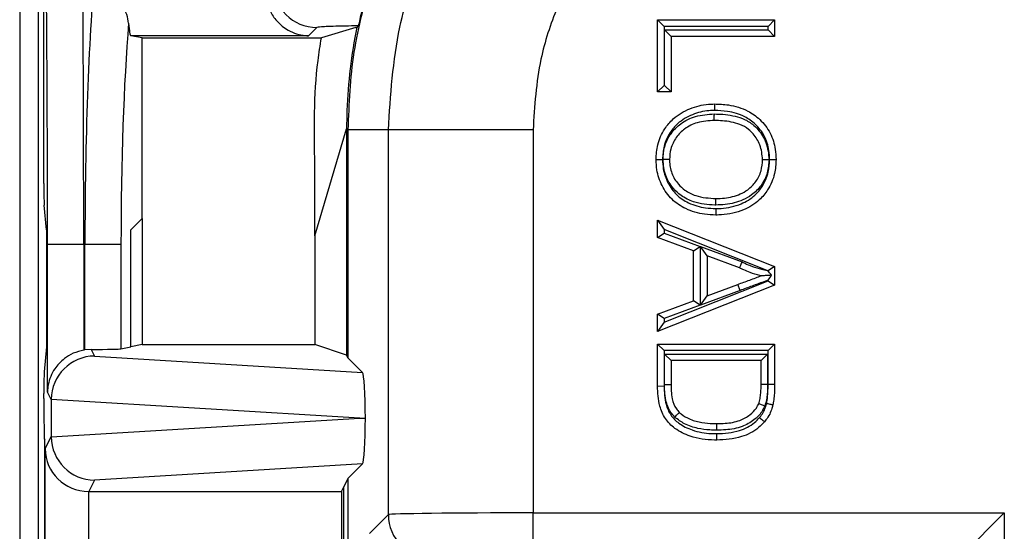
# Model space of a CAD drawing. Units: inches. Extents: x 0.5 to 8, y 0.3 to 10.7.
# Drawn here: x 1.6 to 1.8, y 5.6 to 5.7 of the extents above; entities that cross this region are included whole.
import ezdxf

# ---------------------------------------------------------------- set-up
doc = ezdxf.new("R2010")
doc.units = ezdxf.units.IN
doc.header["$MEASUREMENT"] = 0

msp = doc.modelspace()

# ---------------------------------------------------------------- linework, layer by layer
at = {"color": 7, "linetype": 'Continuous', "lineweight": 25}
for p, q in [((1.613545296664045, 5.769829647606628), (1.613545296664045, 5.034921511123629)), ((1.617849758606211, 5.034921511123628), (1.617849758606211, 5.769829647606628)), ((1.619130074345777, 5.698389840631994), (1.619130074345777, 5.769829647606628)), ((1.760473375216733, 5.736066389648173), (1.787437350911177, 5.736066389648173)), ((1.760473375216733, 5.736066389648173), (1.761973375216732, 5.734566389648172)), ((1.760473375216733, 5.719473173836207), (1.760473375216733, 5.736066389648173)), ((1.785937350911177, 5.734566389648172), (1.787437350911177, 5.736066389648173)), ((1.787437350911177, 5.736066389648173), (1.787437350911177, 5.732263777691263)), ((1.681978307338954, 5.734339665965799), (1.680069810366914, 5.732431168993759)), ((1.690948865793047, 5.734358761401788), (1.683031459883564, 5.731915052311837)), ((1.690948865793047, 5.734358761401788), (1.691216785367747, 5.734358761401788)), ((1.785937350911177, 5.734566389648172), (1.761973375216732, 5.734566389648172)), ((1.761973375216732, 5.734566389648172), (1.761973375216732, 5.720973173836207)), ((1.762084603181476, 5.733763777691264), (1.785937350911177, 5.733763777691264)), ((1.762084603181476, 5.720973173836207), (1.762084603181476, 5.733763777691264)), ((1.762084603181476, 5.733763777691264), (1.763584603181476, 5.732263777691263)), ((1.785937350911177, 5.733763777691264), (1.785937350911177, 5.734566389648172)), ((1.785937350911177, 5.733763777691264), (1.787437350911177, 5.732263777691263)), ((1.641754734251555, 5.731915052311837), (1.639167842772747, 5.732431168993759)), ((1.680069810366914, 5.732431168993759), (1.639167842772747, 5.732431168993759)), ((1.641754734251555, 5.731915052311837), (1.683031459883564, 5.731915052311837)), ((1.641754734251555, 5.690308638220871), (1.641754734251555, 5.731915052311837)), ((1.787437350911177, 5.732263777691263), (1.763584603181476, 5.732263777691263)), ((1.763584603181476, 5.732263777691263), (1.763584603181476, 5.719473173836207)), ((1.760473375216733, 5.719473173836207), (1.761973375216732, 5.720973173836207)), ((1.761973375216732, 5.720973173836207), (1.762084603181476, 5.720973173836207)), ((1.763584603181476, 5.719473173836207), (1.762084603181476, 5.720973173836207)), ((1.763584603181476, 5.719473173836207), (1.760473375216733, 5.719473173836207)), ((1.681521855858292, 5.68633597665842), (1.688858944957917, 5.711021753957605)), ((1.689149840550942, 5.710730858364581), (1.688858944957917, 5.711021753957605)), ((1.688858944957917, 5.711021753957605), (1.688858944957917, 5.658830778313336)), ((1.698469362942243, 5.710730858364581), (1.689149840550942, 5.710730858364581)), ((1.689149840550942, 5.710730858364581), (1.689149840550942, 5.658248942815728)), ((1.731797619448446, 5.710730858364581), (1.698469362942243, 5.710730858364581)), ((1.698469362942243, 5.622110774198633), (1.698469362942243, 5.710730858364581)), ((1.731797619448446, 5.710730858364581), (1.731797619447456, 5.622510950946249)), ((1.681521855858292, 5.68633597665842), (1.681521855858197, 5.702644287466919)), ((1.61974095509113, 5.687683978315092), (1.61916990570151, 5.693408867141535)), ((1.639130074345777, 5.687683978315092), (1.641754734251555, 5.690308638220871)), ((1.641754734251555, 5.690308638220871), (1.641754734251555, 5.661274487403285)), ((1.760473375216733, 5.689975923982969), (1.761973375216732, 5.687766467991481)), ((1.760473375216733, 5.689975923982969), (1.787437350911177, 5.679270274979286)), ((1.760473375216733, 5.685941050216193), (1.760473375216733, 5.689975923982969)), ((1.61974095509113, 5.687683978315092), (1.61974095509113, 5.660750835455439)), ((1.639130074345777, 5.660750835455439), (1.639130074345777, 5.687683978315092)), ((1.681521855858292, 5.68633597665842), (1.681521855858292, 5.661274487403285)), ((1.760473375216733, 5.685941050216193), (1.761973375216732, 5.686985636996188)), ((1.785762737072511, 5.678321252607236), (1.761973375216732, 5.687766467991481)), ((1.761973375216732, 5.687766467991481), (1.761973375216732, 5.686985636996188)), ((1.761973375216732, 5.686985636996188), (1.770269983122715, 5.683917620530955)), ((1.619959761413579, 5.6503131894222), (1.619959761413579, 5.68435064498176)), ((1.628292777439114, 5.68435064498176), (1.619959761413579, 5.68435064498176)), ((1.628292777439114, 5.68435064498176), (1.628292777439114, 5.660016806249309)), ((1.628577692444768, 5.68435064498176), (1.628292777439114, 5.68435064498176)), ((1.628577692444768, 5.660062863635337), (1.628577692444768, 5.68435064498176)), ((1.636879314928866, 5.68435064498176), (1.628577692444768, 5.68435064498176)), ((1.636879314928866, 5.68435064498176), (1.636879314928866, 5.660301781255995)), ((1.768769983122716, 5.682873033750959), (1.760473375216733, 5.685941050216193)), ((1.768769983122715, 5.682873033750959), (1.770269983122715, 5.683917620530955)), ((1.770269983122715, 5.683917620530955), (1.770269983122715, 5.670334188101216)), ((1.771881211087459, 5.681727929013935), (1.770381211087459, 5.683881814657588)), ((1.770381211087459, 5.683881814657588), (1.779944235682059, 5.680345848255388)), ((1.770381211087459, 5.670370174466401), (1.770381211087459, 5.683881814657588)), ((1.768769983122716, 5.671378774881212), (1.768769983122716, 5.682873033750959)), ((1.779345997627868, 5.678967794482713), (1.771881211087459, 5.681727929013935)), ((1.771881211087459, 5.681727929013935), (1.771881211087459, 5.672523879618236)), ((1.787437350911177, 5.679270274979286), (1.785951209056236, 5.678261333053762)), ((1.787437350911177, 5.679270274979286), (1.787437350911177, 5.674981533652886)), ((1.787437350911177, 5.674981533652886), (1.760473375216733, 5.664275884649202)), ((1.761973375216732, 5.66648534064069), (1.785937350911177, 5.675999883875144)), ((1.771881211087459, 5.672523879618236), (1.778967897007153, 5.675143576776049)), ((1.779487996956473, 5.673736625949614), (1.778967897007153, 5.675143576776049)), ((1.785937350911177, 5.675999883875144), (1.785937350911177, 5.676111914847489)), ((1.785937350911177, 5.675999883875144), (1.787437350911177, 5.674981533652886)), ((1.779487996956473, 5.673736625949614), (1.770381211087459, 5.670370174466401)), ((1.770381211087459, 5.670370174466401), (1.771881211087459, 5.672523879618236)), ((1.760473375216733, 5.668310758415979), (1.768769983122716, 5.671378774881212)), ((1.770269983122715, 5.670334188101216), (1.761973375216732, 5.667266171635982)), ((1.770269983122715, 5.670334188101216), (1.768769983122715, 5.671378774881212)), ((1.761973375216732, 5.667266171635982), (1.760473375216733, 5.668310758415979)), ((1.760473375216733, 5.664275884649202), (1.760473375216733, 5.668310758415979)), ((1.761973375216732, 5.66648534064069), (1.760473375216733, 5.664275884649202)), ((1.761973375216732, 5.667266171635982), (1.761973375216732, 5.66648534064069)), ((1.641754734251555, 5.661274487403285), (1.639130074345777, 5.660750835455439)), ((1.641754734251555, 5.661274487403285), (1.681521855858292, 5.661274487403285)), ((1.688858944957917, 5.658830778313336), (1.681521855858292, 5.661274487403285)), ((1.760473375216733, 5.651739148353768), (1.760473375216733, 5.661396918494326)), ((1.760473375216733, 5.661396918494326), (1.761973375216732, 5.659896918494327)), ((1.760473375216733, 5.661396918494326), (1.787437350911177, 5.661396918494326)), ((1.785937350911177, 5.659896918494327), (1.787437350911177, 5.661396918494326)), ((1.787437350911177, 5.661396918494326), (1.787437350911177, 5.65217666478631)), ((1.61974095509113, 5.660750835455439), (1.61916990570151, 5.655025946628997)), ((1.630029596126498, 5.660171224713423), (1.628577692444768, 5.660062863635337)), ((1.630029596126498, 5.660171224713423), (1.630797713299976, 5.65863487336068)), ((1.636879314928866, 5.660301781255995), (1.639130074345777, 5.660750835455439)), ((1.761973375216732, 5.659896918494327), (1.761973375216732, 5.651756304302078)), ((1.785937350911177, 5.659896918494327), (1.761973375216732, 5.659896918494327)), ((1.762084603181476, 5.659094306537417), (1.785826122946434, 5.659094306537417)), ((1.762084603181476, 5.652025132414551), (1.762084603181476, 5.659094306537417)), ((1.763584603181476, 5.657594306537418), (1.762084603181476, 5.659094306537417)), ((1.784326122946434, 5.657594306537418), (1.785826122946434, 5.659094306537417)), ((1.785826122946434, 5.659094306537417), (1.785826122946434, 5.652110082220271)), ((1.785937350150922, 5.652176664787076), (1.785937350911177, 5.659896918494327)), ((1.630797713299976, 5.65863487336068), (1.692505510924801, 5.654893272441869)), ((1.689149840550942, 5.658248942815728), (1.688858944957917, 5.658830778313336)), ((1.692505510924801, 5.654893272441869), (1.689149840550942, 5.658248942815728)), ((1.784326122946433, 5.657594306537418), (1.763584603181476, 5.657594306537418)), ((1.763584603181476, 5.657594306537418), (1.763584603181476, 5.652036227412903)), ((1.784326122946433, 5.652128051849361), (1.784326122946433, 5.657594306537418)), ((1.785826122946434, 5.652110082220271), (1.784326122946433, 5.652128051849361)), ((1.785937350150922, 5.652176664787076), (1.787437350911177, 5.65217666478631)), ((1.619130074345777, 5.648871587402737), (1.619130074345777, 5.650044973138537)), ((1.620810016741978, 5.648612549247671), (1.619959761413579, 5.6503131894222)), ((1.760473375216733, 5.651739148353768), (1.761973375216732, 5.651756304302078)), ((1.620810016741978, 5.648612549247671), (1.620810016741978, 5.640088740715846)), ((1.691870097054182, 5.644350644981759), (1.620810129477093, 5.64865930693715)), ((1.620810129477093, 5.640041983026369), (1.691870097054182, 5.644350644981759)), ((1.691870097054182, 5.644350644981759), (1.693173940616935, 5.644350644981759)), ((1.619210103599951, 5.639539675581277), (1.619304611701592, 5.63935064498176)), ((1.619304611701592, 5.386017311648426), (1.619304611701592, 5.63935064498176)), ((1.619392641932716, 5.63725377519139), (1.620810016741978, 5.640088740715846)), ((1.619392641932716, 5.52673136541614), (1.619392641932716, 5.63725377519139)), ((1.692505510924801, 5.633808017521649), (1.630797713299977, 5.630066416602839)), ((1.692505510924801, 5.633808017521649), (1.689149840550942, 5.630452347147791)), ((1.630797713299977, 5.630066416602839), (1.629478006792829, 5.627426802560232)), ((1.689149840550942, 5.630452347147791), (1.688189885093959, 5.628532290005687)), ((1.689149840550942, 5.630452347147791), (1.689149840550942, 5.394915609482394)), ((1.629392261163357, 5.627427170211127), (1.629392261163357, 5.52673136541614)), ((1.629478006792829, 5.627426802560232), (1.687637183467211, 5.627426802560232)), ((1.687637183467211, 5.627426802560232), (1.688189885093959, 5.628532290005687)), ((1.687637183467211, 5.627426802560232), (1.687637183467211, 5.569777656753129)), ((1.688189885093959, 5.591561512167651), (1.688189885093959, 5.628532290005687)), ((1.694098488609479, 5.61773989986587), (1.698469362942243, 5.622110774198633)), ((1.731797619447456, 5.622510950946249), (1.840352584255741, 5.622510950946249)), ((1.731797619447456, 5.612512473994685), (1.731797619447456, 5.622510950946249)), ((1.840352584255741, 5.622510950946249), (1.830354107304177, 5.612512473994685)), ((1.840352584255741, 5.622510950946249), (1.840352584255741, 5.402857005683936))]:
    msp.add_line(p, q, dxfattribs=at)
for centre, radius, start, end in [((1.681981875000661, 5.74434171057907), 0.01000204524955153, 180.0204370164006, 269.9795629835946), ((1.708471407555511, 5.622114341860336), 0.0100020452495482, 180.0204370163854, 269.9795629836099)]:
    msp.add_arc(centre, radius, start, end, dxfattribs=at)
for centre, major_axis, ratio, start_param, end_param in [((1.627638262354807, 5.68435064498176), (0, 0.08333333333333304), 0.007854181011680367, 4.71238898038469, 6.283185307179586), ((1.619305246329272, 5.68435064498176), (0, 0.07499999999999929), 0.008726867790758975, 4.71238898038469, 6.247636398853874), ((1.635139342209212, 5.68435064498176), (0, 0.08333333333333304), 0.07873979717333174, 0.7194506603282265, 1.570796326794897), ((1.64344096469331, 5.68435064498176), (0, 0.07499999999999929), 0.08748866352592467, 0.8234609332206032, 1.570796326794897), ((1.639180566837034, 5.740763233120075), (0, 0.00833333333333286), 0.08748866352592585, 2.281451461273755, 3.124139361070231), ((1.80553005410292, 5.71101286917009), (-0.08250207363193707, 0.08250207363193685), 0.9999238504775743, 0.5839762268854833, 0.7493922396823831), ((1.797748485142746, 5.718794438130264), (0.121213322309822, 0.03669656437075552), 0.5657972191756979, 2.444291460897198, 2.448820726188119), ((1.619173708684731, 5.698389840631994), (0, 0.005000000000000782), 0.00872686779080786, 1.570796326794897, 3.054326190981354), ((1.630032231468013, 5.650167476677393), (-0.004472714922463038, 0.008946111164839897), 0.9998096356151656, 5.965458148589363, 5.994320025858223), ((1.628577692444768, 5.660314458832234), (0.008333333333333304, 0), 0.01745506492827793, 4.88751115188003, 6.195918844575167), ((1.630797713299976, 5.648636396409115), (0.00551635610899548, 0.008349093914302943), 0.9972461544017789, 0.5851386192612029, 2.151106887993215), ((1.619173708684731, 5.650044973138537), (0, 0.004999999999999893), 0.008726867790809409, 0.08726646260332666, 1.570796326794897), ((1.69250226796155, 5.644894992124682), (-4.197464621413793e-05, 0.0100208164953175), 0.06689882351128966, 4.657760373440325, 6.215825744322187), ((1.619211525111824, 5.648871587402737), (0, 0.009333333333332305), 0.00872686779074357, 1.570796326794897, 3.124139361071497), ((1.631123034330567, 5.647985704792418), (0.008848837397251728, -0.005674693417692998), 0.9334125480726656, 3.676299356652848, 3.68097511567082), ((1.69250226796155, 5.643806297838837), (4.197464621324976e-05, 0.01002081649531661), 0.066898823511296, 3.208952216446288, 4.76701758732701), ((1.631123034330567, 5.640715585171101), (0.00884883739725173, 0.005674693417691223), 0.9334125480727394, 2.602210191509141, 2.606885950527024), ((1.630797713299977, 5.640064893554403), (-0.005516356108995923, 0.008349093914302053), 0.9972461544018097, 0.990485765596389, 2.556454034328519), ((1.629392261163357, 5.63725377519139), (0.00974237055980276, -0.002299705050339718), 0.9806753420066641, 3.377802626279947, 4.939872306814872), ((1.629479529841265, 5.637428325840672), (-0.004472714922462596, -0.008946111164840788), 0.9998096356151854, 0.4549666528602775, 0.463541000075365), ((1.731797619447456, 5.622103666097924), (0.03333333333333344, 0), 0.01221854544976249, 1.570796326794897, 3.124139361069363)]:
    msp.add_ellipse(centre, major_axis=major_axis, ratio=ratio, start_param=start_param, end_param=end_param, dxfattribs=at)
for points, knots in [([(1.698469362942243, 5.710730858364581), (1.698973732249486, 5.718688910117299), (1.699860751058802, 5.732684491309094), (1.706158001143267, 5.751815815785879), (1.714393026072632, 5.767979799853718), (1.725334928376434, 5.782496323024064), (1.738502993461188, 5.795008352003748), (1.75361501663664, 5.80509312371148), (1.770164391971077, 5.812494453993273), (1.787740632263161, 5.817170826643777), (1.799788340673883, 5.817772653430113), (1.805812064908429, 5.818073560330768)], [0, 0, 0, 0, 0.1414544616602749, 0.2487716170520631, 0.3560885176070347, 0.4635316585727552, 0.5709681919669501, 0.6782709778993772, 0.7855645374069751, 0.8927845820356956, 1, 1, 1, 1]), ([(1.805812080960804, 5.784745303825554), (1.801656231903596, 5.78453717968448), (1.793344273825142, 5.784120918383381), (1.781220648487175, 5.780894422754431), (1.769808640804543, 5.77578714302562), (1.759391908250434, 5.768832025638561), (1.750315628383842, 5.760205838776224), (1.742776552687165, 5.750198977924994), (1.737100135472969, 5.73905912574976), (1.732760010415251, 5.725869613583967), (1.732146560263814, 5.716219822592351), (1.731797619448446, 5.710730858364581)], [0, 0, 0, 0, 0.1072798294315421, 0.2145663696211339, 0.3218577560629002, 0.4291625249872654, 0.5365583015379034, 0.6439636620453453, 0.7512290996456289, 0.8584949068698249, 1, 1, 1, 1]), ([(1.638627977739435, 5.735327145952454), (1.638520959432221, 5.735967428405548), (1.638307516789759, 5.737244439622289), (1.637209549550782, 5.739677496512822), (1.635401735816839, 5.74254189834557), (1.633126612936029, 5.74513244767712), (1.631497389636937, 5.746525894752679), (1.630830878437101, 5.747019828929703), (1.630815401524173, 5.747031298468777)], [0, 0, 0, 0, 0.1535964158135081, 0.3063403422940886, 0.5234461649489727, 0.8048753195894496, 0.9954690518484087, 1, 1, 1, 1]), ([(1.694635562713366, 5.74608517754385), (1.6942855949303, 5.744953305928925), (1.693586541996559, 5.742692417323411), (1.692739824346428, 5.739589891471254), (1.692088916986152, 5.737025607196436), (1.691633644906077, 5.735133620386719), (1.69154419299457, 5.734853967380301), (1.691496151028379, 5.734703774052361)], [0, 0, 0, 0, 0.1782607572254667, 0.3560719338721404, 0.5463337014253472, 0.7563492986231486, 1, 1, 1, 1]), ([(1.670210797156633, 5.742569109686607), (1.670263649384977, 5.741804277004662), (1.670369228453274, 5.740276426155349), (1.671252811789341, 5.737884936764562), (1.672880282572881, 5.735470919174232), (1.675647835085758, 5.733296588129794), (1.678221137042417, 5.732526806566129), (1.679807942946622, 5.73243587704046), (1.680052101700485, 5.732431487373298), (1.680069810366914, 5.732431168993759)], [0, 0, 0, 0, 0.1262116530064852, 0.2521238772760489, 0.4173062705904075, 0.6429838966662211, 0.9450989260045445, 0.9960180628766936, 1, 1, 1, 1]), ([(1.69149615102838, 5.734703774052361), (1.690500237864838, 5.734686689378733), (1.687210392546895, 5.734630252798111), (1.683107317004075, 5.734508256125009), (1.682354627177856, 5.734395860189387), (1.681978307338954, 5.734339665965799)], [0, 0, 0, 0, 0.1783680826243552, 0.589211412173383, 1, 1, 1, 1]), ([(1.681521855858197, 5.702644287466919), (1.681399069647392, 5.710692755180768), (1.68124934135967, 5.720507239084873), (1.682759688358975, 5.730175370718636), (1.683031459883564, 5.731915052311837)], [0, 0, 0, 0, 0.8200602082075521, 1, 1, 1, 1]), ([(1.76012768322065, 5.703917034012489), (1.760200732272532, 5.705068223955981), (1.760357893544896, 5.707544949821534), (1.761841310693971, 5.710790852318661), (1.764326158773548, 5.713756370903452), (1.76782302481853, 5.715810885996004), (1.771199017645623, 5.716642829116803), (1.773125826182236, 5.716694863212973), (1.773598868192994, 5.716707637867546)], [0, 0, 0, 0, 0.1660283239007906, 0.3572013867423499, 0.5041498878364045, 0.7210745726764125, 0.9315222854343311, 1, 1, 1, 1]), ([(1.773598868192994, 5.716707637867546), (1.773598809678316, 5.716691059971479), (1.773598692649047, 5.716657904204441), (1.773597779717663, 5.716399258371798), (1.773596437162975, 5.71601882980541), (1.773595134222721, 5.715649392720936), (1.773594165112071, 5.715374393566098), (1.773593775098737, 5.715263655531539), (1.773593577328049, 5.715207501714715)], [0, 0, 0, 0, 0.2146213750743506, 0.4292424252524482, 0.6438728728528801, 0.8585230881118856, 0.9282588983387603, 1, 1, 1, 1]), ([(1.773598868192994, 5.716707637867546), (1.774672440147943, 5.716668279493884), (1.777297768836092, 5.716572031946602), (1.780973422942293, 5.715467456966299), (1.784280017050592, 5.71314432555264), (1.786596769817093, 5.710106355973855), (1.787661776630155, 5.706788662421809), (1.787749883369324, 5.704690490279964), (1.78778304290726, 5.703900829700173)], [0, 0, 0, 0, 0.1498350239665352, 0.3664087768835357, 0.5240120944199839, 0.7072454401986438, 0.8898199385939821, 1, 1, 1, 1]), ([(1.688934404715695, 5.715217252113493), (1.688916140284471, 5.714657138698274), (1.68887961112035, 5.713536902616482), (1.688851998356184, 5.71202277625208), (1.688843165129313, 5.711339449812789), (1.688838795806348, 5.711001444919663)], [0, 0, 0, 0, 0.3357006110694853, 0.6714067668847157, 1, 1, 1, 1]), ([(1.773593577328049, 5.715207501714715), (1.773170977953688, 5.715196186493718), (1.771434304413272, 5.715149686555236), (1.768419054403918, 5.714407144899459), (1.765312099640401, 5.712593148618234), (1.763135200744551, 5.709991042618949), (1.761828705221819, 5.70713750235269), (1.761692059009665, 5.704947927848109), (1.761627909805273, 5.703920021840251)], [0, 0, 0, 0, 0.06902321394720655, 0.2836511282532795, 0.4996974694714365, 0.6437865831042711, 0.832773942818146, 1, 1, 1, 1]), ([(1.761738440057307, 5.703933291811102), (1.76180169397915, 5.704873118350736), (1.761943349391874, 5.706977833955439), (1.763379718225312, 5.709907586517525), (1.765862076641461, 5.712414184736091), (1.769350203144759, 5.714145523594859), (1.772087069295055, 5.714314479946102), (1.773556784928941, 5.714405210649479)], [0, 0, 0, 0, 0.1591084926962037, 0.356319079421031, 0.5378884471518035, 0.75184297056423, 1, 1, 1, 1]), ([(1.773555656693484, 5.712905025910637), (1.773555669161212, 5.712921603921111), (1.773555694096645, 5.712954759910088), (1.773555888611122, 5.713213400635673), (1.773556174725303, 5.713593839115573), (1.773556454881379, 5.713966355105032), (1.773556661876565, 5.714241591206503), (1.77355674516299, 5.714352334930752), (1.773556784928941, 5.714405210649479)], [0, 0, 0, 0, 0.2146143481354153, 0.4292282823939838, 0.6438541881972867, 0.8585052778930955, 0.9324419042422254, 0.9999999999999999, 0.9999999999999999, 0.9999999999999999, 0.9999999999999999]), ([(1.773556784928941, 5.714405210649479), (1.774213466064989, 5.714391024094364), (1.776397043719293, 5.714343851360077), (1.779473448921688, 5.713762835620701), (1.782171564852996, 5.712318631034593), (1.784058272884841, 5.710440921032728), (1.785786092987509, 5.707756837252846), (1.786037892558185, 5.705226872324269), (1.786172146521279, 5.703877950968926)], [0, 0, 0, 0, 0.1064107547520139, 0.3538340504989012, 0.4986673097231313, 0.5937809957980803, 0.7834130095936341, 1, 1, 1, 1]), ([(1.786282742493208, 5.703896468089234), (1.786253634065262, 5.704607769339736), (1.786177506210251, 5.706468049756411), (1.785246271888618, 5.709395963072101), (1.78321610363063, 5.712052295759348), (1.780295532268737, 5.714104338029086), (1.776984192384918, 5.715086443982578), (1.774591151644581, 5.715171884553118), (1.773593577328049, 5.715207501714715)], [0, 0, 0, 0, 0.1113643249877806, 0.2912533511567658, 0.4709494314893697, 0.6252005177897488, 0.8437593096514114, 1, 1, 1, 1]), ([(1.773555656693484, 5.712905025910637), (1.772228686127759, 5.712826559768891), (1.769810965174474, 5.712683595606821), (1.76675638846541, 5.711176478637904), (1.764635467249237, 5.709037760025141), (1.763409628645521, 5.706538594454315), (1.763292022582841, 5.704743782863039), (1.763238911185394, 5.703933238324805)], [0, 0, 0, 0, 0.2583010530483036, 0.4706207389530394, 0.6496688972402418, 0.8417889859328253, 1, 1, 1, 1]), ([(1.784671814942516, 5.703879223950417), (1.784558132350184, 5.705039561461336), (1.784345203187027, 5.707212890641388), (1.782865400642067, 5.709503495635618), (1.781271644530567, 5.711100171974024), (1.77891385632115, 5.712344397582831), (1.776167117927358, 5.712849127487293), (1.77417327554578, 5.712891805756485), (1.773555656693484, 5.712905025910637)], [0, 0, 0, 0, 0.2132350289350125, 0.3993923373437733, 0.4904601405416055, 0.630026830254316, 0.8853959537674524, 1, 1, 1, 1]), ([(1.76012768322065, 5.703917034012489), (1.760144261172871, 5.703917067028695), (1.760177417037741, 5.703917133061029), (1.76043605065782, 5.703917648148918), (1.760816494267599, 5.703918405831164), (1.761191646256806, 5.703919152978365), (1.761467089534446, 5.703919701549785), (1.761577841061243, 5.703919922123087), (1.761627909805273, 5.703920021840251)], [0, 0, 0, 0, 0.2146067598780685, 0.4292130074675036, 0.6438340718199959, 0.8584863055388857, 0.9360242413834605, 1, 1, 1, 1]), ([(1.773912151564444, 5.691126430157431), (1.773043460048365, 5.691160174295474), (1.770666426117095, 5.69125250967532), (1.767105723411915, 5.692313517960238), (1.763625432837435, 5.694592349144982), (1.76136860840921, 5.697801482798956), (1.76026812494508, 5.701048610102549), (1.760166817088859, 5.703117752148689), (1.76012768322065, 5.703917034012489)], [0, 0, 0, 0, 0.1236425301412781, 0.3383277999770816, 0.5199711653925875, 0.7056735947942152, 0.8863056510995255, 1, 1, 1, 1]), ([(1.761627909805273, 5.703920021840251), (1.761662441951142, 5.703205675883204), (1.761751376556514, 5.70136593861261), (1.762720463919374, 5.698506507613657), (1.764690729852843, 5.695688471123293), (1.767769004851522, 5.693685358644403), (1.770959728792895, 5.692739779221619), (1.773115025730448, 5.692657167201571), (1.773910867032479, 5.69262666279336)], [0, 0, 0, 0, 0.1143403361035273, 0.2944738131250588, 0.475759316506263, 0.6547911770467365, 0.8725319772208027, 1, 1, 1, 1]), ([(1.773933978826388, 5.693428941880655), (1.773839511274824, 5.69343028461752), (1.77210700014393, 5.693454910073836), (1.769252652770637, 5.693795049125882), (1.76604509576391, 5.695377120891838), (1.763807918520068, 5.69744344000698), (1.762063777317047, 5.700244326634822), (1.761849750400721, 5.702671155463911), (1.761738440057307, 5.703933291811102)], [0, 0, 0, 0, 0.01571326406278125, 0.2881773099917693, 0.4690412778039617, 0.59988830163284, 0.7919113571622266, 1, 1, 1, 1]), ([(1.763238911185394, 5.703933238324805), (1.763222333785786, 5.703933238915727), (1.763189179067891, 5.703933240097571), (1.762930575098244, 5.703933249315857), (1.762550123088901, 5.703933262877576), (1.762167208700586, 5.703933276527067), (1.761891096553323, 5.703933286369455), (1.761780279651468, 5.703933290319672), (1.761738440057307, 5.703933291811102)], [0, 0, 0, 0, 0.2145658800549659, 0.4291307075678869, 0.6437259772782727, 0.8583853037947395, 0.9465325115821459, 1, 1, 1, 1]), ([(1.763238911185394, 5.703933238324805), (1.763240960137322, 5.703843502512022), (1.763265572265884, 5.702765590761224), (1.763589990886895, 5.700696419899814), (1.76499279214193, 5.69839055064959), (1.766906357382877, 5.696630627331506), (1.769819408486144, 5.695180737705362), (1.772352277546717, 5.695025992409143), (1.773939158751638, 5.694929042114341)], [0, 0, 0, 0, 0.01715567212769053, 0.2060749215486454, 0.3917030979926557, 0.5205273246091116, 0.6996030356660855, 1, 1, 1, 1]), ([(1.773910867032479, 5.69262666279336), (1.774309166373546, 5.692634747748659), (1.776287217580331, 5.69267489959913), (1.779502014948599, 5.693362365206867), (1.782737509863382, 5.695329369078013), (1.784857834786637, 5.697916679767506), (1.786091234937606, 5.700772567707615), (1.786223501394507, 5.702930118274695), (1.786282742493208, 5.703896468089234)], [0, 0, 0, 0, 0.06370235825853113, 0.3163613735611842, 0.5148573845353682, 0.6560590796283243, 0.8459515852445312, 1, 1, 1, 1]), ([(1.78778304290726, 5.703900829700173), (1.78771556943236, 5.702814759234736), (1.787563849827194, 5.700372641314411), (1.786159137787771, 5.697129573437217), (1.783738033484767, 5.694180158045335), (1.780099609837014, 5.69195357526924), (1.776515579840753, 5.691179774437534), (1.774340780345695, 5.691135212766876), (1.773912151564444, 5.691126430157431)], [0, 0, 0, 0, 0.1538794219019276, 0.3460104162254505, 0.4897466468299319, 0.6908871940226781, 0.9390773054728676, 1, 1, 1, 1]), ([(1.786172146521279, 5.703877950968926), (1.786092098442209, 5.702866767954245), (1.785925298325119, 5.700759716202275), (1.784482292935534, 5.69789348137225), (1.78241956690817, 5.695813304399871), (1.779616798925792, 5.694238861664626), (1.776766581786381, 5.693517107300689), (1.774651456504732, 5.69345127353877), (1.773933978826388, 5.693428941880655)], [0, 0, 0, 0, 0.1676270773018352, 0.3492927806130111, 0.5200750590180104, 0.6478892845408782, 0.8805595201193387, 1, 1, 1, 1]), ([(1.773939158751638, 5.694929042114341), (1.774600293857624, 5.694949588920728), (1.776507054951105, 5.695008847384933), (1.779045358799682, 5.695644512571233), (1.781482938264564, 5.697008578047472), (1.783236089167021, 5.698773809746153), (1.784463106568305, 5.701211702695482), (1.784603716189363, 5.703008847415903), (1.784671814942516, 5.703879223950417)], [0, 0, 0, 0, 0.1265818525854232, 0.3650711472816971, 0.491252355253815, 0.6574482792992824, 0.8340985140667494, 1, 1, 1, 1]), ([(1.786172146521279, 5.703877950968927), (1.78612647724851, 5.703877989717787), (1.786015700793465, 5.703878083707927), (1.785739913574035, 5.703878317704219), (1.785360619193072, 5.703878639522898), (1.784980168646765, 5.703878962322544), (1.784721548237184, 5.703879181753368), (1.784688392726517, 5.703879209884718), (1.784671814942516, 5.703879223950417)], [0, 0, 0, 0, 0.05835884309194186, 0.14155657329927, 0.3562118502297185, 0.5708219635841871, 0.7854106107113143, 1, 1, 1, 1]), ([(1.786282742493208, 5.703896468089234), (1.786329303365851, 5.703896603275949), (1.786440072648632, 5.703896924887949), (1.786715786755138, 5.703897725826916), (1.78709423880008, 5.703898826021576), (1.78747468699382, 5.703899932640822), (1.787733309617799, 5.703900685017007), (1.787766465126478, 5.703900781472399), (1.78778304290726, 5.703900829700173)], [0, 0, 0, 0, 0.05949758062058752, 0.1415459796678758, 0.3562004521766909, 0.5708132722821693, 0.785406293867845, 0.9999999999999999, 0.9999999999999999, 0.9999999999999999, 0.9999999999999999]), ([(1.773933978826388, 5.693428941880655), (1.773934187311325, 5.693489318874887), (1.773934569690618, 5.693600055471691), (1.77393551826309, 5.693874760926608), (1.773936780274555, 5.6942402379641), (1.773938093877013, 5.694620655682519), (1.773938987019475, 5.694879308684567), (1.773939101507562, 5.694912464298132), (1.773939158751638, 5.694929042114341)], [0, 0, 0, 0, 0.0771276922890084, 0.1414588167562956, 0.3561087193249812, 0.5707437714520937, 0.7853717636931081, 1, 1, 1, 1]), ([(1.773910867032479, 5.69262666279336), (1.773910909713739, 5.692576778285241), (1.773911004473741, 5.69246602578823), (1.773911240226612, 5.692190568041924), (1.773911561584411, 5.691815242099107), (1.773911887429415, 5.691434797561548), (1.773912108964318, 5.691176164037493), (1.77391213736439, 5.69114300813086), (1.773912151564444, 5.691126430157431)], [0, 0, 0, 0, 0.06374048392780339, 0.1415152323171313, 0.3561675855204521, 0.5707882568601178, 0.7853938680865001, 1, 1, 1, 1]), ([(1.779345997627868, 5.678967794482713), (1.779352596015988, 5.678982994006678), (1.779365792634129, 5.679013392690426), (1.779468699099838, 5.679250439869743), (1.779620155351952, 5.679599322489556), (1.779777963866492, 5.679962837677698), (1.779888635250926, 5.680217771508434), (1.779933029394044, 5.680320034338388), (1.779944235682059, 5.680345848255388)], [0, 0, 0, 0, 0.2142469860845373, 0.428488838769227, 0.64287906852841, 0.8575820525009754, 0.9640498402237414, 1, 1, 1, 1]), ([(1.779944235682059, 5.680345848255388), (1.780288785278811, 5.68017213148531), (1.781062779214197, 5.679781895281919), (1.782530915724474, 5.679169127003804), (1.78414231748864, 5.678702689726574), (1.785303748014309, 5.678429295897943), (1.785762737072511, 5.678321252607236)], [0, 0, 0, 0, 0.1872883473478749, 0.4207233048087314, 0.7710739825690079, 1, 1, 1, 1]), ([(1.778967897007153, 5.675143576776049), (1.779426298129389, 5.675313168716747), (1.780343751969764, 5.675652593665212), (1.781724022754927, 5.676165909532037), (1.78305387911797, 5.676651186036509), (1.783921603344944, 5.676974964028557), (1.784326122946433, 5.677125904316085)], [0, 0, 0, 0, 0.2566529181914619, 0.5136706565852242, 0.7732807889009986, 1, 1, 1, 1]), ([(1.784326122946433, 5.677125904316085), (1.784227722878092, 5.677149616608657), (1.783371403056423, 5.677355971202596), (1.782024347142495, 5.67775691935329), (1.780477247503945, 5.678399579787373), (1.779678738134675, 5.678800662490302), (1.779345997627868, 5.678967794482713)], [0, 0, 0, 0, 0.05704799568138377, 0.4964562556917995, 0.7901722795889686, 1, 1, 1, 1]), ([(1.786741662040538, 5.677256513120635), (1.786427166680385, 5.677239508277647), (1.785741572900794, 5.677202438050063), (1.784948442739879, 5.677159553303373), (1.784495401379143, 5.677135057243391), (1.784348915594651, 5.677127136720291), (1.78433315178457, 5.677126284367127), (1.784326122946433, 5.677125904316085)], [0, 0, 0, 0, 0.3372962550522322, 0.735299287819124, 0.8664385409328147, 0.940447019323605, 1, 1, 1, 1]), ([(1.785951209056236, 5.678261333053762), (1.785912225430458, 5.67827372683984), (1.785849401439873, 5.678293700023049), (1.785786577440611, 5.678313673209046), (1.785762737072511, 5.678321252607236)], [0, 0, 0, 0, 0.6205213233754565, 1, 1, 1, 1]), ([(1.785937350911177, 5.676111914847489), (1.785942896024775, 5.676119805982168), (1.786214833058668, 5.676506793862759), (1.786480960878069, 5.676885514772443), (1.786741662040538, 5.677256513120635)], [0, 0, 0, 0, 0.02039116746397139, 1, 1, 1, 1]), ([(1.786741662040538, 5.677256513120635), (1.786706944497906, 5.677300645889513), (1.786456394432147, 5.677619143896759), (1.786183860985141, 5.677965587069761), (1.785952455825738, 5.678259748166523), (1.785951209056236, 5.678261333053762)], [0, 0, 0, 0, 0.1379216930033869, 0.9953552766748689, 1, 1, 1, 1]), ([(1.785937350911177, 5.676111914847489), (1.785168705453378, 5.675830456613788), (1.783938779972728, 5.675380089477867), (1.782247937525528, 5.674759854547681), (1.780867668137238, 5.67424719484151), (1.779947489896121, 5.673906668496201), (1.779487996956472, 5.673736625949614)], [0, 0, 0, 0, 0.3572992758203233, 0.5717219546283269, 0.7861384574623445, 1, 1, 1, 1]), ([(1.628292777439114, 5.660016806249309), (1.627465896557473, 5.659806328479157), (1.625817106055357, 5.659386638344777), (1.623446488926906, 5.657898719812235), (1.621224886399327, 5.655485667350825), (1.620153138953528, 5.652760286782029), (1.619965686924618, 5.650911334363907), (1.619959936843036, 5.650330897977864), (1.619959761413579, 5.6503131894222)], [0, 0, 0, 0, 0.1545053148415523, 0.3080817337701063, 0.53980570229726, 0.8556575285195445, 0.9955962500764068, 1, 1, 1, 1]), ([(1.783769774890238, 5.647671865962359), (1.783838604055022, 5.64787051072852), (1.78404084703912, 5.648454195136287), (1.784201959935098, 5.649495634735414), (1.784315495458604, 5.650784500350233), (1.784322515888346, 5.651672039254613), (1.784326122946433, 5.652128051849361)], [0, 0, 0, 0, 0.1396127508821811, 0.4102287082114911, 0.6969787625660487, 1, 1, 1, 1]), ([(1.785826122946434, 5.652110082220271), (1.785821975066018, 5.651638498036999), (1.785813675706128, 5.65069492048324), (1.78569027640547, 5.64928501668893), (1.785498165232142, 5.648077027978132), (1.785252847119659, 5.647372345293724), (1.785162952805193, 5.647114121527896)], [0, 0, 0, 0, 0.2791788781873749, 0.5585999961099026, 0.8382534809455546, 1, 1, 1, 1]), ([(1.785590803360959, 5.647767439996962), (1.785616760161659, 5.647885139712001), (1.785740189491307, 5.6484448233608), (1.785850626819048, 5.649466916030718), (1.785923105325121, 5.650821074416694), (1.785932603751063, 5.651724979801013), (1.785937350150922, 5.652176664787076)], [0, 0, 0, 0, 0.08159705265153472, 0.3880088931753869, 0.6941856975816411, 1, 1, 1, 1]), ([(1.787437350911177, 5.65217666478631), (1.787432409413936, 5.651707535701092), (1.787422450320581, 5.650762052960175), (1.78734486711715, 5.649316074751066), (1.787220780163763, 5.648192746051759), (1.787080375027459, 5.647557133029974), (1.787048447415584, 5.647412596965297)], [0, 0, 0, 0, 0.2938754182783146, 0.5922765070776335, 0.9072851764775128, 1, 1, 1, 1]), ([(1.774101201874802, 5.639272630745038), (1.773927246036984, 5.639274845963247), (1.771860582279114, 5.639301163626651), (1.768461776578764, 5.639783281413138), (1.764582846149086, 5.64168031765383), (1.762114183135012, 5.644131818718638), (1.760667386094805, 5.647576304049735), (1.760545912548544, 5.650182732437492), (1.760473375216733, 5.651739148353768)], [0, 0, 0, 0, 0.02478606959780597, 0.2944682534395865, 0.4800594033758515, 0.6308077605027942, 0.7795386666220759, 0.9999999999999999, 0.9999999999999999, 0.9999999999999999, 0.9999999999999999]), ([(1.761973375216732, 5.651756304302078), (1.762034745562425, 5.650328764106518), (1.762134337040922, 5.648012159285644), (1.763377429985688, 5.644989456295405), (1.765510068830015, 5.642894030997514), (1.768741623683074, 5.641340069544609), (1.771628809170816, 5.640832197464503), (1.773532539176232, 5.640781220744119), (1.773939447224919, 5.640775189529903), (1.774104662001124, 5.640772740707105)], [0, 0, 0, 0, 0.2272069171149055, 0.3687102059620406, 0.5111475903469218, 0.6951288825512311, 0.9348703506250917, 0.9735557443986955, 0.9999999999999999, 0.9999999999999999, 0.9999999999999999, 0.9999999999999999]), ([(1.763584603181476, 5.652036227412903), (1.763568026356822, 5.652036104799674), (1.763534872714599, 5.65203585957327), (1.763276204710992, 5.652033946292557), (1.762895842998926, 5.652031132884179), (1.762546183153815, 5.652028546567236), (1.762272595703405, 5.652026522932371), (1.762161846710534, 5.652025703759105), (1.762084603181476, 5.652025132414551)], [0, 0, 0, 0, 0.2146473155533292, 0.4292945393641462, 0.6439444169932372, 0.8585998765610585, 0.9013783849347443, 1, 1, 1, 1]), ([(1.764455263147343, 5.644581293817539), (1.764137119073566, 5.644935584121629), (1.763142564125287, 5.646043136341219), (1.762376410351501, 5.648142877838584), (1.762113868339958, 5.650323415931744), (1.762093414257618, 5.651512784138321), (1.762084603181476, 5.652025132414551)], [0, 0, 0, 0, 0.1775685800629094, 0.5550997944547209, 0.8083487921192615, 1, 1, 1, 1]), ([(1.763584603181476, 5.652036227412903), (1.76359272365523, 5.651552402733283), (1.763610929349259, 5.650467692118212), (1.763833969726172, 5.64856901228436), (1.764455714992013, 5.646823868773925), (1.765251417483882, 5.645935702358837), (1.76549131059737, 5.645667932672567)], [0, 0, 0, 0, 0.212795220689852, 0.4770761898721535, 0.8423458237085503, 1, 1, 1, 1]), ([(1.774160617686629, 5.643075242701948), (1.774788033378579, 5.643090136621063), (1.776567356140759, 5.643132375107669), (1.77924989835935, 5.643572846502672), (1.781679648828995, 5.644932652992768), (1.783130524269206, 5.64634293624971), (1.783604445925676, 5.647328165751301), (1.783769774890238, 5.647671865962359)], [0, 0, 0, 0, 0.1671799981503256, 0.4741149765729731, 0.7103419046650598, 0.8989519210088309, 1, 1, 1, 1]), ([(1.785162952805193, 5.647114121527896), (1.785127444870127, 5.647128336764118), (1.78502450472616, 5.647169547790911), (1.784767854519126, 5.647272295058895), (1.784409196276793, 5.647415880193564), (1.784056001526644, 5.647557278075387), (1.783815942629269, 5.647653383183369), (1.783785164172594, 5.647665705021611), (1.783769774890238, 5.647671865962359)], [0, 0, 0, 0, 0.04887796502180031, 0.1417008549482975, 0.3563657940208014, 0.5709390646447691, 0.7854687792936874, 1, 1, 1, 1]), ([(1.783968769696186, 5.644453295044762), (1.784067330578672, 5.644576525522268), (1.78444073762073, 5.64504339561247), (1.784966162561581, 5.645878390264449), (1.785364204837402, 5.646891545195414), (1.7855253692688, 5.647514510806309), (1.785590803360959, 5.647767439996962)], [0, 0, 0, 0, 0.1271440479129324, 0.4816970145665742, 0.7895647009629292, 0.9999999999999999, 0.9999999999999999, 0.9999999999999999, 0.9999999999999999]), ([(1.785590803360959, 5.647767439996962), (1.785640312055951, 5.647755389222229), (1.785747918591336, 5.6477291970126), (1.786015482743798, 5.647664066743552), (1.786379181654399, 5.647575529510635), (1.786748828159215, 5.64748553974613), (1.787000124829465, 5.6474243611802), (1.787032339875, 5.647416518373156), (1.787048447415584, 5.647412596965297)], [0, 0, 0, 0, 0.06510584706836901, 0.1415067522482261, 0.3561584706001707, 0.5707813086166806, 0.7853904169292308, 1, 1, 1, 1]), ([(1.764455263147343, 5.644581293817539), (1.764477283885895, 5.64460438985443), (1.764553976685007, 5.644684827652346), (1.764745280084036, 5.644885472619404), (1.765016111438956, 5.645169528985172), (1.765278613948467, 5.645444849798295), (1.765456999985927, 5.645631946633963), (1.765479873671678, 5.645655937268458), (1.76549131059737, 5.645667932672567)], [0, 0, 0, 0, 0.04077605755750435, 0.1420129476365016, 0.3566956312373401, 0.5711892382401532, 0.7855930665745071, 0.9999999999999999, 0.9999999999999999, 0.9999999999999999, 0.9999999999999999]), ([(1.76549131059737, 5.645667932672567), (1.766094931498434, 5.645204122117116), (1.767458878860606, 5.64415609150297), (1.769964970921989, 5.64340405354648), (1.772271548802449, 5.643106384162021), (1.773644755961256, 5.643083746726051), (1.774160617686629, 5.643075242701948)], [0, 0, 0, 0, 0.2454558684804029, 0.55463434707664, 0.8326930553302072, 0.9999999999999999, 0.9999999999999999, 0.9999999999999999, 0.9999999999999999]), ([(1.785162952805193, 5.647114121527896), (1.784950613545906, 5.646672379005598), (1.784361560783913, 5.645446936034181), (1.782612688155383, 5.64372763031198), (1.779789407652536, 5.642150661821109), (1.776781790411444, 5.641636861786956), (1.774827995351689, 5.64159089597056), (1.77415738586337, 5.641575118925541)], [0, 0, 0, 0, 0.1121364104143262, 0.3110788956146667, 0.5505710134842738, 0.8457405544259275, 1, 1, 1, 1]), ([(1.787048447415584, 5.647412596965297), (1.786975355944968, 5.647131113978705), (1.786786129669144, 5.646402383569923), (1.786311084083049, 5.645196890574819), (1.785680272299015, 5.64419161079727), (1.785232570082123, 5.643631755352803), (1.785120134249935, 5.643491153384734)], [0, 0, 0, 0, 0.1978388812746834, 0.5121844505438002, 0.8774901146619786, 0.9999999999999999, 0.9999999999999999, 0.9999999999999999, 0.9999999999999999]), ([(1.77415738586337, 5.641575118925541), (1.773612132275451, 5.641584278006887), (1.772135252064831, 5.641609086401155), (1.769601436433623, 5.641938172522584), (1.766758074023648, 5.642802270100759), (1.765177432657852, 5.644023385784382), (1.764455263147343, 5.644581293817539)], [0, 0, 0, 0, 0.1574881862512574, 0.4265743331809601, 0.7380110744406265, 0.9999999999999999, 0.9999999999999999, 0.9999999999999999, 0.9999999999999999]), ([(1.785120134249935, 5.643491153384734), (1.784683384534483, 5.643033809202317), (1.78321265043065, 5.641493724200601), (1.779454716080215, 5.639620706047438), (1.776027640431489, 5.639397884112722), (1.774101201874802, 5.639272630745038)], [0, 0, 0, 0, 0.15608747874034, 0.5256172357823767, 1, 1, 1, 1]), ([(1.774104662001123, 5.640772740707105), (1.774125464360734, 5.640772942863017), (1.775890428970861, 5.640790094668702), (1.778983789588822, 5.641120974255493), (1.782321033018488, 5.64272921694145), (1.783597580006798, 5.644064907734877), (1.783968769696186, 5.644453295044762)], [0, 0, 0, 0, 0.005766951571708579, 0.4892937927570953, 0.851498706924854, 0.9999999999999999, 0.9999999999999999, 0.9999999999999999, 0.9999999999999999]), ([(1.77415738586337, 5.641575118925541), (1.774157511024796, 5.641633215429178), (1.774157749594041, 5.641743952733998), (1.774158341753226, 5.642018816797344), (1.774159133736162, 5.642386433568421), (1.774159953313021, 5.642766858683471), (1.774160510541649, 5.643025508939306), (1.77416058197162, 5.643058664773742), (1.774160617686629, 5.643075242701948)], [0, 0, 0, 0, 0.07421894104738135, 0.1414681604533906, 0.3561181456572423, 0.570750821441139, 0.785375268482555, 0.9999999999999999, 0.9999999999999999, 0.9999999999999999, 0.9999999999999999]), ([(1.783968769696186, 5.644453295044762), (1.784001156585893, 5.644426230220162), (1.784086185961683, 5.644355173531406), (1.784298031989736, 5.644178141307285), (1.784591591644137, 5.643932827109881), (1.784883531066271, 5.643688869246333), (1.785081972208633, 5.643523043235869), (1.785107413549609, 5.643501783351736), (1.785120134249935, 5.643491153384734)], [0, 0, 0, 0, 0.05393664149467131, 0.1416066501001727, 0.3562652235171661, 0.5708625526825426, 0.7854307730291727, 1, 1, 1, 1]), ([(1.774101201874802, 5.639272630745038), (1.774101240123924, 5.639289208633026), (1.774101316622124, 5.639322364389335), (1.774101913394252, 5.639581017226085), (1.774102791058859, 5.63996143797556), (1.774103635483239, 5.640327535010536), (1.774104269035234, 5.640602286689218), (1.774104524328858, 5.640713023588132), (1.774104662001123, 5.640772740707105)], [0, 0, 0, 0, 0.2146272921197998, 0.4292543296457505, 0.6438887313617362, 0.858538623479665, 0.923714083250208, 1, 1, 1, 1])]:
    msp.add_open_spline(points, degree=3, knots=knots, dxfattribs=at)
msp.add_open_spline([(1.694635562713366, 5.74608517754385), (1.693039698637874, 5.740298547323433), (1.689847970486889, 5.728725286882599), (1.689382550529591, 5.71672900120392), (1.689149840550942, 5.710730858364581)], degree=3, dxfattribs=at)

doc.saveas('drawing.dxf')
